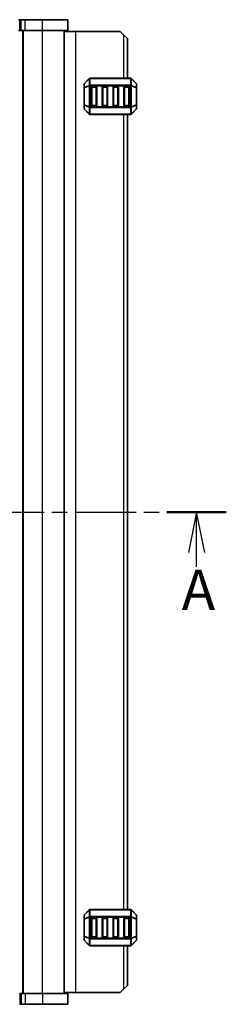
# Model space of a CAD drawing. Units: millimetres. Extents: x 0 to 7091, y 0 to 1264.
# Drawn here: x 1792 to 1849, y 726 to 999 of the extents above; entities that cross this region are included whole.
import ezdxf

# ---------------------------------------------------------------- set-up
doc = ezdxf.new("R2010")
doc.units = ezdxf.units.MM
doc.linetypes.add('CHAIN', pattern=[0.3543, 0.2362, -0.0295, 0.0591, -0.0295])
for name, color, linetype, lineweight in [('Section Line (ISO)', 7, 'CHAIN', 25), ('Visible (ISO)', 7, 'Continuous', 35), ('Visible Narrow (ISO)', 7, 'Continuous', 25)]:
    doc.layers.add(name, color=color, linetype=linetype, lineweight=lineweight)
doc.styles.add('Note Text (TK)', font='MS PGothic.ttf')

# ---------------------------------------------------------------- blocks, each defined once
blk = doc.blocks.new('2dTransSection1')
at = {"layer": 'Section Line (ISO)', "linetype": 'CHAIN', "ltscale": 15.972232}
blk.add_line((134.452, 199.591), (206.018, 199.591), dxfattribs=at)
at = {"layer": 'Section Line (ISO)', "linetype": 'Continuous', "lineweight": 50}
blk.add_line((202.359, 199.591), (206.018, 199.591), dxfattribs=at)
at = {"layer": 'Section Line (ISO)', "linetype": 'Continuous'}
for p, q in [((204.189, 199.591), (203.689, 197.091)), ((204.189, 197.091), (204.189, 199.591)), ((204.689, 197.091), (204.189, 199.591)), ((204.189, 196.211), (204.189, 197.091))]:
    blk.add_line(p, q, dxfattribs=at)
at = {"layer": 'Section Line (ISO)', "insert": (203.267, 192.762), "char_height": 2.5, "attachment_point": 7, "style": 'Note Text (TK)'}
blk.add_mtext('A', dxfattribs=at)

msp = doc.modelspace()

# ---------------------------------------------------------------- linework, layer by layer
at = {"layer": 'Visible (ISO)'}
for p, q in [((1791.7495, 998.6598), (1792.103, 998.6598)), ((1792.103, 998.6598), (1792.5172, 998.6598)), ((1793.5779, 998.6598), (1792.5172, 998.6598)), ((1793.5779, 998.6598), (1798.456, 998.6598)), ((1805.456, 998.6598), (1798.456, 998.6598)), ((1805.456, 995.6598), (1805.456, 998.6598)), ((1791.7495, 995.6598), (1792.103, 995.6598)), ((1792.103, 995.6598), (1792.5172, 995.6598)), ((1793.5779, 995.6598), (1792.5172, 995.6598)), ((1792.956, 728.6598), (1792.956, 995.6598)), ((1793.5779, 995.6598), (1798.456, 995.6598)), ((1805.456, 995.6598), (1798.456, 995.6598)), ((1804.456, 728.6598), (1804.456, 995.6598)), ((1804.456, 995.4098), (1807.656, 995.4098)), ((1807.656, 995.4098), (1819.956, 995.4098)), ((1820.956, 994.4098), (1819.956, 995.4098)), ((1820.956, 994.4098), (1821.956, 993.4098)), ((1821.956, 982.4098), (1821.956, 993.4098)), ((1809.956, 980.7856), (1809.956, 979.737)), ((1811.3682, 982.322), (1810.0439, 980.9977)), ((1822.8318, 982.4098), (1811.5803, 982.4098)), ((1812.206, 980.1598), (1813.206, 980.1598)), ((1815.206, 980.1598), (1816.206, 980.1598)), ((1818.206, 980.1598), (1819.206, 980.1598)), ((1821.206, 980.1598), (1822.206, 980.1598)), ((1824.3682, 980.9977), (1823.0439, 982.322)), ((1824.456, 979.737), (1824.456, 980.7856)), ((1809.956, 979.737), (1809.956, 975.0826)), ((1811.956, 974.9098), (1811.956, 979.9098)), ((1813.456, 979.9098), (1813.456, 974.9098)), ((1814.956, 974.9098), (1814.956, 979.9098)), ((1816.456, 979.9098), (1816.456, 974.9098)), ((1817.956, 974.9098), (1817.956, 979.9098)), ((1819.456, 979.9098), (1819.456, 974.9098)), ((1820.956, 974.9098), (1820.956, 979.9098)), ((1822.456, 979.9098), (1822.456, 974.9098)), ((1824.456, 975.0826), (1824.456, 979.737)), ((1809.956, 975.0826), (1809.956, 974.0341)), ((1813.206, 974.6598), (1812.206, 974.6598)), ((1816.206, 974.6598), (1815.206, 974.6598)), ((1819.206, 974.6598), (1818.206, 974.6598)), ((1822.206, 974.6598), (1821.206, 974.6598)), ((1824.456, 974.0341), (1824.456, 975.0826)), ((1810.0439, 973.822), (1811.3682, 972.4977)), ((1811.5803, 972.4098), (1822.8318, 972.4098)), ((1821.956, 751.9098), (1821.956, 972.4098)), ((1823.0439, 972.4977), (1824.3682, 973.822)), ((1811.3682, 751.822), (1810.0439, 750.4977)), ((1822.8318, 751.9098), (1811.5803, 751.9098)), ((1824.3682, 750.4977), (1823.0439, 751.822)), ((1809.956, 750.2856), (1809.956, 749.237)), ((1809.956, 749.237), (1809.956, 744.5826)), ((1811.956, 744.4098), (1811.956, 749.4098)), ((1812.206, 749.6598), (1813.206, 749.6598)), ((1813.456, 749.4098), (1813.456, 744.4098)), ((1814.956, 744.4098), (1814.956, 749.4098)), ((1815.206, 749.6598), (1816.206, 749.6598)), ((1816.456, 749.4098), (1816.456, 744.4098)), ((1817.956, 744.4098), (1817.956, 749.4098)), ((1818.206, 749.6598), (1819.206, 749.6598)), ((1819.456, 749.4098), (1819.456, 744.4098)), ((1820.956, 744.4098), (1820.956, 749.4098)), ((1821.206, 749.6598), (1822.206, 749.6598)), ((1822.456, 749.4098), (1822.456, 744.4098)), ((1824.456, 749.237), (1824.456, 750.2856)), ((1824.456, 744.5826), (1824.456, 749.237)), ((1809.956, 744.5826), (1809.956, 743.5341)), ((1810.0439, 743.322), (1811.3682, 741.9977)), ((1813.206, 744.1598), (1812.206, 744.1598)), ((1816.206, 744.1598), (1815.206, 744.1598)), ((1819.206, 744.1598), (1818.206, 744.1598)), ((1822.206, 744.1598), (1821.206, 744.1598)), ((1823.0439, 741.9977), (1824.3682, 743.322)), ((1824.456, 743.5341), (1824.456, 744.5826)), ((1811.5803, 741.9098), (1822.8318, 741.9098)), ((1821.956, 730.9098), (1821.956, 741.9098)), ((1819.956, 728.9098), (1820.956, 729.9098)), ((1821.956, 730.9098), (1820.956, 729.9098)), ((1792.5172, 728.6598), (1792.102, 728.6598)), ((1792.5172, 728.6598), (1793.5779, 728.6598)), ((1798.456, 728.6598), (1793.5779, 728.6598)), ((1798.456, 728.6598), (1805.456, 728.6598)), ((1804.456, 728.9098), (1807.656, 728.9098)), ((1805.456, 728.6598), (1805.456, 725.6598)), ((1807.656, 728.9098), (1819.956, 728.9098)), ((1792.5172, 725.6598), (1792.102, 725.6598)), ((1792.5172, 725.6598), (1793.5779, 725.6598)), ((1798.456, 725.6598), (1793.5779, 725.6598)), ((1798.456, 725.6598), (1805.456, 725.6598))]:
    msp.add_line(p, q, dxfattribs=at)
for centre, radius, start, end in [((1810.256, 980.7856), 0.3, 135, 180), ((1811.5803, 982.1098), 0.3, 90, 135), ((1812.206, 979.9098), 0.25, 90, 180), ((1813.206, 979.9098), 0.25, 0, 90), ((1815.206, 979.9098), 0.25, 90, 180), ((1816.206, 979.9098), 0.25, 0, 90), ((1818.206, 979.9098), 0.25, 90, 180), ((1819.206, 979.9098), 0.25, 0, 90), ((1821.206, 979.9098), 0.25, 90, 180), ((1822.206, 979.9098), 0.25, 0, 90), ((1822.8318, 982.1098), 0.3, 45, 90), ((1824.156, 980.7856), 0.3, 0, 45), ((1812.206, 974.9098), 0.25, 180, 270), ((1813.206, 974.9098), 0.25, 270, 0), ((1815.206, 974.9098), 0.25, 180, 270), ((1816.206, 974.9098), 0.25, 270, 0), ((1818.206, 974.9098), 0.25, 180, 270), ((1819.206, 974.9098), 0.25, 270, 0), ((1821.206, 974.9098), 0.25, 180, 270), ((1822.206, 974.9098), 0.25, 270, 0), ((1810.256, 974.0341), 0.3, 180, 225), ((1811.5803, 972.7098), 0.3, 225, 270), ((1822.8318, 972.7098), 0.3, 270, 315), ((1824.156, 974.0341), 0.3, 315, 0), ((1811.5803, 751.6098), 0.3, 90, 135), ((1822.8318, 751.6098), 0.3, 45, 90), ((1810.256, 750.2856), 0.3, 135, 180), ((1812.206, 749.4098), 0.25, 90, 180), ((1813.206, 749.4098), 0.25, 0, 90), ((1815.206, 749.4098), 0.25, 90, 180), ((1816.206, 749.4098), 0.25, 0, 90), ((1818.206, 749.4098), 0.25, 90, 180), ((1819.206, 749.4098), 0.25, 0, 90), ((1821.206, 749.4098), 0.25, 90, 180), ((1822.206, 749.4098), 0.25, 0, 90), ((1824.156, 750.2856), 0.3, 0, 45), ((1810.256, 743.5341), 0.3, 180, 225), ((1812.206, 744.4098), 0.25, 180, 270), ((1813.206, 744.4098), 0.25, 270, 0), ((1815.206, 744.4098), 0.25, 180, 270), ((1816.206, 744.4098), 0.25, 270, 0), ((1818.206, 744.4098), 0.25, 180, 270), ((1819.206, 744.4098), 0.25, 270, 0), ((1821.206, 744.4098), 0.25, 180, 270), ((1822.206, 744.4098), 0.25, 270, 0), ((1824.156, 743.5341), 0.3, 315, 0), ((1811.5803, 742.2098), 0.3, 225, 270), ((1822.8318, 742.2098), 0.3, 270, 315)]:
    msp.add_arc(centre, radius, start, end, dxfattribs=at)
at = {"layer": 'Visible Narrow (ISO)'}
for p, q in [((1792.103, 995.6598), (1792.103, 998.6598)), ((1792.5172, 995.6598), (1792.5172, 998.6598)), ((1793.5779, 995.6598), (1793.5779, 998.6598)), ((1798.456, 995.6598), (1798.456, 998.6598)), ((1793.156, 728.6598), (1793.156, 995.6598)), ((1798.456, 728.6598), (1798.456, 995.6598)), ((1807.656, 728.9098), (1807.656, 995.4098)), ((1820.956, 982.4098), (1820.956, 994.4098)), ((1810.0439, 980.9356), (1811.3682, 982.2598)), ((1810.0439, 979.887), (1810.0439, 980.9356)), ((1811.3682, 980.4356), (1810.0439, 979.887)), ((1810.0439, 979.737), (1811.3682, 980.2856)), ((1811.3682, 982.2598), (1811.3682, 980.4356)), ((1811.3682, 980.2856), (1811.5803, 980.2856)), ((1811.3682, 980.2856), (1811.3682, 974.5341)), ((1811.5803, 982.322), (1811.5803, 982.4098)), ((1811.5803, 980.4977), (1811.5803, 982.322)), ((1811.5803, 982.322), (1822.8318, 982.322)), ((1811.5803, 980.4977), (1811.5803, 980.2856)), ((1822.8318, 980.4977), (1811.5803, 980.4977)), ((1811.5803, 980.2856), (1822.8318, 980.2856)), ((1811.5803, 974.5341), (1811.5803, 980.2856)), ((1812.206, 980.1598), (1812.206, 979.9098)), ((1813.206, 979.9098), (1813.206, 980.1598)), ((1815.206, 980.1598), (1815.206, 979.9098)), ((1816.206, 979.9098), (1816.206, 980.1598)), ((1818.206, 980.1598), (1818.206, 979.9098)), ((1819.206, 979.9098), (1819.206, 980.1598)), ((1821.206, 980.1598), (1821.206, 979.9098)), ((1822.206, 979.9098), (1822.206, 980.1598)), ((1822.8318, 982.322), (1822.8318, 982.4098)), ((1822.8318, 982.322), (1822.8318, 980.4977)), ((1822.8318, 980.4977), (1822.8318, 980.2856)), ((1823.0439, 980.2856), (1822.8318, 980.2856)), ((1822.8318, 980.2856), (1822.8318, 974.5341)), ((1823.0439, 980.4356), (1823.0439, 982.2598)), ((1823.0439, 982.2598), (1824.3682, 980.9356)), ((1824.3682, 979.887), (1823.0439, 980.4356)), ((1823.0439, 974.5341), (1823.0439, 980.2856)), ((1823.0439, 980.2856), (1824.3682, 979.737)), ((1824.3682, 980.9356), (1824.3682, 979.887)), ((1810.0439, 979.737), (1809.956, 979.737)), ((1810.0439, 975.0826), (1810.0439, 979.737)), ((1812.206, 979.9098), (1811.956, 979.9098)), ((1812.206, 979.9098), (1813.206, 979.9098)), ((1812.206, 974.9098), (1812.206, 979.9098)), ((1813.456, 979.9098), (1813.206, 979.9098)), ((1813.206, 979.9098), (1813.206, 974.9098)), ((1815.206, 979.9098), (1814.956, 979.9098)), ((1815.206, 979.9098), (1816.206, 979.9098)), ((1815.206, 974.9098), (1815.206, 979.9098)), ((1816.456, 979.9098), (1816.206, 979.9098)), ((1816.206, 979.9098), (1816.206, 974.9098)), ((1818.206, 979.9098), (1817.956, 979.9098)), ((1818.206, 979.9098), (1819.206, 979.9098)), ((1818.206, 974.9098), (1818.206, 979.9098)), ((1819.456, 979.9098), (1819.206, 979.9098)), ((1819.206, 979.9098), (1819.206, 974.9098)), ((1821.206, 979.9098), (1820.956, 979.9098)), ((1821.206, 979.9098), (1822.206, 979.9098)), ((1821.206, 974.9098), (1821.206, 979.9098)), ((1822.456, 979.9098), (1822.206, 979.9098)), ((1822.206, 979.9098), (1822.206, 974.9098)), ((1824.456, 979.737), (1824.3682, 979.737)), ((1824.3682, 979.737), (1824.3682, 975.0826)), ((1809.956, 975.0826), (1810.0439, 975.0826)), ((1811.3682, 974.5341), (1810.0439, 975.0826)), ((1810.0439, 974.9326), (1811.3682, 974.3841)), ((1810.0439, 973.8841), (1810.0439, 974.9326)), ((1811.956, 974.9098), (1812.206, 974.9098)), ((1812.206, 974.9098), (1812.206, 974.6598)), ((1813.206, 974.9098), (1812.206, 974.9098)), ((1813.206, 974.9098), (1813.456, 974.9098)), ((1813.206, 974.6598), (1813.206, 974.9098)), ((1814.956, 974.9098), (1815.206, 974.9098)), ((1815.206, 974.9098), (1815.206, 974.6598)), ((1816.206, 974.9098), (1815.206, 974.9098)), ((1816.206, 974.9098), (1816.456, 974.9098)), ((1816.206, 974.6598), (1816.206, 974.9098)), ((1817.956, 974.9098), (1818.206, 974.9098)), ((1818.206, 974.9098), (1818.206, 974.6598)), ((1819.206, 974.9098), (1818.206, 974.9098)), ((1819.206, 974.9098), (1819.456, 974.9098)), ((1819.206, 974.6598), (1819.206, 974.9098)), ((1820.956, 974.9098), (1821.206, 974.9098)), ((1821.206, 974.9098), (1821.206, 974.6598)), ((1822.206, 974.9098), (1821.206, 974.9098)), ((1822.206, 974.9098), (1822.456, 974.9098)), ((1822.206, 974.6598), (1822.206, 974.9098)), ((1824.3682, 975.0826), (1823.0439, 974.5341)), ((1823.0439, 974.3841), (1824.3682, 974.9326)), ((1824.3682, 975.0826), (1824.456, 975.0826)), ((1824.3682, 974.9326), (1824.3682, 973.8841)), ((1811.3682, 972.5598), (1810.0439, 973.8841)), ((1811.3682, 974.5341), (1811.5803, 974.5341)), ((1811.3682, 974.3841), (1811.3682, 972.5598)), ((1811.5803, 974.322), (1811.5803, 974.5341)), ((1822.8318, 974.5341), (1811.5803, 974.5341)), ((1811.5803, 972.4977), (1811.5803, 974.322)), ((1811.5803, 974.322), (1822.8318, 974.322)), ((1811.5803, 972.4977), (1811.5803, 972.4098)), ((1822.8318, 972.4977), (1811.5803, 972.4977)), ((1820.956, 751.9098), (1820.956, 972.4098)), ((1823.0439, 974.5341), (1822.8318, 974.5341)), ((1822.8318, 974.322), (1822.8318, 974.5341)), ((1822.8318, 974.322), (1822.8318, 972.4977)), ((1822.8318, 972.4977), (1822.8318, 972.4098)), ((1823.0439, 972.5598), (1823.0439, 974.3841)), ((1824.3682, 973.8841), (1823.0439, 972.5598)), ((1810.0439, 750.4356), (1811.3682, 751.7598)), ((1811.3682, 751.7598), (1811.3682, 749.9356)), ((1811.5803, 751.822), (1811.5803, 751.9098)), ((1811.5803, 749.9977), (1811.5803, 751.822)), ((1811.5803, 751.822), (1822.8318, 751.822)), ((1822.8318, 751.822), (1822.8318, 751.9098)), ((1822.8318, 751.822), (1822.8318, 749.9977)), ((1823.0439, 749.9356), (1823.0439, 751.7598)), ((1823.0439, 751.7598), (1824.3682, 750.4356)), ((1810.0439, 749.237), (1809.956, 749.237)), ((1810.0439, 749.387), (1810.0439, 750.4356)), ((1811.3682, 749.9356), (1810.0439, 749.387)), ((1810.0439, 749.237), (1811.3682, 749.7856)), ((1810.0439, 744.5826), (1810.0439, 749.237)), ((1811.3682, 749.7856), (1811.5803, 749.7856)), ((1811.3682, 749.7856), (1811.3682, 744.0341)), ((1811.5803, 749.9977), (1811.5803, 749.7856)), ((1822.8318, 749.9977), (1811.5803, 749.9977)), ((1811.5803, 749.7856), (1822.8318, 749.7856)), ((1811.5803, 744.0341), (1811.5803, 749.7856)), ((1812.206, 749.4098), (1811.956, 749.4098)), ((1812.206, 749.6598), (1812.206, 749.4098)), ((1812.206, 749.4098), (1813.206, 749.4098)), ((1812.206, 744.4098), (1812.206, 749.4098)), ((1813.206, 749.4098), (1813.206, 749.6598)), ((1813.456, 749.4098), (1813.206, 749.4098)), ((1813.206, 749.4098), (1813.206, 744.4098)), ((1815.206, 749.4098), (1814.956, 749.4098)), ((1815.206, 749.6598), (1815.206, 749.4098)), ((1815.206, 749.4098), (1816.206, 749.4098)), ((1815.206, 744.4098), (1815.206, 749.4098)), ((1816.206, 749.4098), (1816.206, 749.6598)), ((1816.456, 749.4098), (1816.206, 749.4098)), ((1816.206, 749.4098), (1816.206, 744.4098)), ((1818.206, 749.4098), (1817.956, 749.4098)), ((1818.206, 749.6598), (1818.206, 749.4098)), ((1818.206, 749.4098), (1819.206, 749.4098)), ((1818.206, 744.4098), (1818.206, 749.4098)), ((1819.206, 749.4098), (1819.206, 749.6598)), ((1819.456, 749.4098), (1819.206, 749.4098)), ((1819.206, 749.4098), (1819.206, 744.4098)), ((1821.206, 749.4098), (1820.956, 749.4098)), ((1821.206, 749.6598), (1821.206, 749.4098)), ((1821.206, 749.4098), (1822.206, 749.4098)), ((1821.206, 744.4098), (1821.206, 749.4098)), ((1822.206, 749.4098), (1822.206, 749.6598)), ((1822.456, 749.4098), (1822.206, 749.4098)), ((1822.206, 749.4098), (1822.206, 744.4098)), ((1822.8318, 749.9977), (1822.8318, 749.7856)), ((1823.0439, 749.7856), (1822.8318, 749.7856)), ((1822.8318, 749.7856), (1822.8318, 744.0341)), ((1824.3682, 749.387), (1823.0439, 749.9356)), ((1823.0439, 744.0341), (1823.0439, 749.7856)), ((1823.0439, 749.7856), (1824.3682, 749.237)), ((1824.3682, 750.4356), (1824.3682, 749.387)), ((1824.456, 749.237), (1824.3682, 749.237)), ((1824.3682, 749.237), (1824.3682, 744.5826)), ((1809.956, 744.5826), (1810.0439, 744.5826)), ((1811.3682, 744.0341), (1810.0439, 744.5826)), ((1810.0439, 744.4326), (1811.3682, 743.8841)), ((1810.0439, 743.3841), (1810.0439, 744.4326)), ((1811.3682, 742.0598), (1810.0439, 743.3841)), ((1811.3682, 744.0341), (1811.5803, 744.0341)), ((1811.3682, 743.8841), (1811.3682, 742.0598)), ((1811.5803, 743.822), (1811.5803, 744.0341)), ((1822.8318, 744.0341), (1811.5803, 744.0341)), ((1811.5803, 741.9977), (1811.5803, 743.822)), ((1811.5803, 743.822), (1822.8318, 743.822)), ((1811.956, 744.4098), (1812.206, 744.4098)), ((1812.206, 744.4098), (1812.206, 744.1598)), ((1813.206, 744.4098), (1812.206, 744.4098)), ((1813.206, 744.4098), (1813.456, 744.4098)), ((1813.206, 744.1598), (1813.206, 744.4098)), ((1814.956, 744.4098), (1815.206, 744.4098)), ((1815.206, 744.4098), (1815.206, 744.1598)), ((1816.206, 744.4098), (1815.206, 744.4098)), ((1816.206, 744.4098), (1816.456, 744.4098)), ((1816.206, 744.1598), (1816.206, 744.4098)), ((1817.956, 744.4098), (1818.206, 744.4098)), ((1818.206, 744.4098), (1818.206, 744.1598)), ((1819.206, 744.4098), (1818.206, 744.4098)), ((1819.206, 744.4098), (1819.456, 744.4098)), ((1819.206, 744.1598), (1819.206, 744.4098)), ((1820.956, 744.4098), (1821.206, 744.4098)), ((1821.206, 744.4098), (1821.206, 744.1598)), ((1822.206, 744.4098), (1821.206, 744.4098)), ((1822.206, 744.4098), (1822.456, 744.4098)), ((1822.206, 744.1598), (1822.206, 744.4098)), ((1823.0439, 744.0341), (1822.8318, 744.0341)), ((1822.8318, 743.822), (1822.8318, 744.0341)), ((1822.8318, 743.822), (1822.8318, 741.9977)), ((1824.3682, 744.5826), (1823.0439, 744.0341)), ((1823.0439, 743.8841), (1824.3682, 744.4326)), ((1823.0439, 742.0598), (1823.0439, 743.8841)), ((1824.3682, 743.3841), (1823.0439, 742.0598)), ((1824.3682, 744.5826), (1824.456, 744.5826)), ((1824.3682, 744.4326), (1824.3682, 743.3841)), ((1811.5803, 741.9977), (1811.5803, 741.9098)), ((1822.8318, 741.9977), (1811.5803, 741.9977)), ((1820.956, 729.9098), (1820.956, 741.9098)), ((1822.8318, 741.9977), (1822.8318, 741.9098)), ((1792.102, 728.6598), (1792.102, 725.6598)), ((1792.5172, 728.6598), (1792.5172, 725.6598)), ((1793.5779, 728.6598), (1793.5779, 725.6598)), ((1798.456, 728.6598), (1798.456, 725.6598))]:
    msp.add_line(p, q, dxfattribs=at)
for centre, major_axis, ratio, start_param, end_param in [((1810.256, 980.7856), (-0.3, 0), 0.70710678, 5.49778714, 6.28318531), ((1810.256, 980.7856), (-0.2121, 0.2121), 0.28108464, 0, 0.54802841), ((1811.5803, 982.1098), (-0.2121, 0.2121), 0.28108464, 0, 0.54802841), ((1811.5803, 980.2856), (0.1148, -0.2772), 0.67859834, 3.89034637, 4.43837478), ((1811.5803, 982.1098), (0.3, 0), 0.70710678, 1.57079633, 2.35619449), ((1811.5803, 980.2856), (0.3, 0), 0.70710678, 1.57079633, 2.35619449), ((1822.8318, 982.1098), (-0.3, 0), 0.70710678, 3.92699082, 4.71238898), ((1822.8318, 980.2856), (-0.3, 0), 0.70710678, 3.92699082, 4.71238898), ((1822.8318, 982.1098), (0.2121, 0.2121), 0.28108464, 5.7351569, 6.28318531), ((1822.8318, 980.2856), (-0.1148, -0.2772), 0.67859834, 1.84481053, 2.39283894), ((1824.156, 980.7856), (0.2121, 0.2121), 0.28108464, 5.7351569, 6.28318531), ((1824.156, 980.7856), (0.3, 0), 0.70710678, 0, 0.78539816), ((1810.256, 979.737), (-0.3, 0), 0.70710678, 5.49778714, 6.28318531), ((1810.256, 979.737), (-0.1148, 0.2772), 0.67859834, 0.74875372, 1.29678212), ((1824.156, 979.737), (0.3, 0), 0.70710678, 0, 0.78539816), ((1824.156, 979.737), (-0.1148, -0.2772), 0.67859834, 1.84481053, 2.39283894), ((1810.256, 975.0826), (-0.3, 0), 0.70710678, 0, 0.78539816), ((1810.256, 975.0826), (0.1148, 0.2772), 0.67859834, 1.84481053, 2.39283894), ((1824.156, 975.0826), (0.3, 0), 0.70710678, 5.49778714, 6.28318531), ((1824.156, 975.0826), (0.1148, -0.2772), 0.67859834, 0.74875372, 1.29678212), ((1810.256, 974.0341), (-0.3, 0), 0.70710678, 0, 0.78539816), ((1810.256, 974.0341), (-0.2121, -0.2121), 0.28108464, 5.7351569, 6.28318531), ((1811.5803, 974.5341), (0.1148, 0.2772), 0.67859834, 1.84481053, 2.39283894), ((1811.5803, 972.7098), (-0.2121, -0.2121), 0.28108464, 5.7351569, 6.28318531), ((1811.5803, 974.5341), (0.3, 0), 0.70710678, 3.92699082, 4.71238898), ((1811.5803, 972.7098), (0.3, 0), 0.70710678, 3.92699082, 4.71238898), ((1822.8318, 974.5341), (-0.3, 0), 0.70710678, 1.57079633, 2.35619449), ((1822.8318, 972.7098), (-0.3, 0), 0.70710678, 1.57079633, 2.35619449), ((1822.8318, 974.5341), (-0.1148, 0.2772), 0.67859834, 3.89034637, 4.43837478), ((1822.8318, 972.7098), (0.2121, -0.2121), 0.28108464, 0, 0.54802841), ((1824.156, 974.0341), (0.3, 0), 0.70710678, 5.49778714, 6.28318531), ((1824.156, 974.0341), (0.2121, -0.2121), 0.28108464, 0, 0.54802841), ((1811.5803, 751.6098), (-0.2121, 0.2121), 0.28108464, 0, 0.54802841), ((1811.5803, 751.6098), (0.3, 0), 0.70710678, 1.57079633, 2.35619449), ((1822.8318, 751.6098), (-0.3, 0), 0.70710678, 3.92699082, 4.71238898), ((1822.8318, 751.6098), (0.2121, 0.2121), 0.28108464, 5.7351569, 6.28318531), ((1810.256, 750.2856), (-0.3, 0), 0.70710678, 5.49778714, 6.28318531), ((1810.256, 749.237), (-0.3, 0), 0.70710678, 5.49778714, 6.28318531), ((1810.256, 750.2856), (-0.2121, 0.2121), 0.28108464, 0, 0.54802841), ((1810.256, 749.237), (-0.1148, 0.2772), 0.67859834, 0.74875372, 1.29678212), ((1811.5803, 749.7856), (0.1148, -0.2772), 0.67859834, 3.89034637, 4.43837478), ((1811.5803, 749.7856), (0.3, 0), 0.70710678, 1.57079633, 2.35619449), ((1822.8318, 749.7856), (-0.3, 0), 0.70710678, 3.92699082, 4.71238898), ((1822.8318, 749.7856), (-0.1148, -0.2772), 0.67859834, 1.84481053, 2.39283894), ((1824.156, 750.2856), (0.2121, 0.2121), 0.28108464, 5.7351569, 6.28318531), ((1824.156, 750.2856), (0.3, 0), 0.70710678, 0, 0.78539816), ((1824.156, 749.237), (0.3, 0), 0.70710678, 0, 0.78539816), ((1824.156, 749.237), (-0.1148, -0.2772), 0.67859834, 1.84481053, 2.39283894), ((1810.256, 744.5826), (-0.3, 0), 0.70710678, 0, 0.78539816), ((1810.256, 743.5341), (-0.3, 0), 0.70710678, 0, 0.78539816), ((1810.256, 744.5826), (0.1148, 0.2772), 0.67859834, 1.84481053, 2.39283894), ((1810.256, 743.5341), (-0.2121, -0.2121), 0.28108464, 5.7351569, 6.28318531), ((1811.5803, 744.0341), (0.1148, 0.2772), 0.67859834, 1.84481053, 2.39283894), ((1811.5803, 744.0341), (0.3, 0), 0.70710678, 3.92699082, 4.71238898), ((1822.8318, 744.0341), (-0.3, 0), 0.70710678, 1.57079633, 2.35619449), ((1822.8318, 744.0341), (-0.1148, 0.2772), 0.67859834, 3.89034637, 4.43837478), ((1824.156, 744.5826), (0.3, 0), 0.70710678, 5.49778714, 6.28318531), ((1824.156, 744.5826), (0.1148, -0.2772), 0.67859834, 0.74875372, 1.29678212), ((1824.156, 743.5341), (0.3, 0), 0.70710678, 5.49778714, 6.28318531), ((1824.156, 743.5341), (0.2121, -0.2121), 0.28108464, 0, 0.54802841), ((1811.5803, 742.2098), (-0.2121, -0.2121), 0.28108464, 5.7351569, 6.28318531), ((1811.5803, 742.2098), (0.3, 0), 0.70710678, 3.92699082, 4.71238898), ((1822.8318, 742.2098), (-0.3, 0), 0.70710678, 1.57079633, 2.35619449), ((1822.8318, 742.2098), (0.2121, -0.2121), 0.28108464, 0, 0.54802841)]:
    msp.add_ellipse(centre, major_axis=major_axis, ratio=ratio, start_param=start_param, end_param=end_param, dxfattribs=at)

# ---------------------------------------------------------------- block references
at = {"layer": 'Section Line (ISO)', "xscale": 4.5, "yscale": 4.5, "zscale": 4.5}
msp.add_blockref('2dTransSection1', (922.25, -36), dxfattribs=at)

doc.saveas('drawing.dxf')
